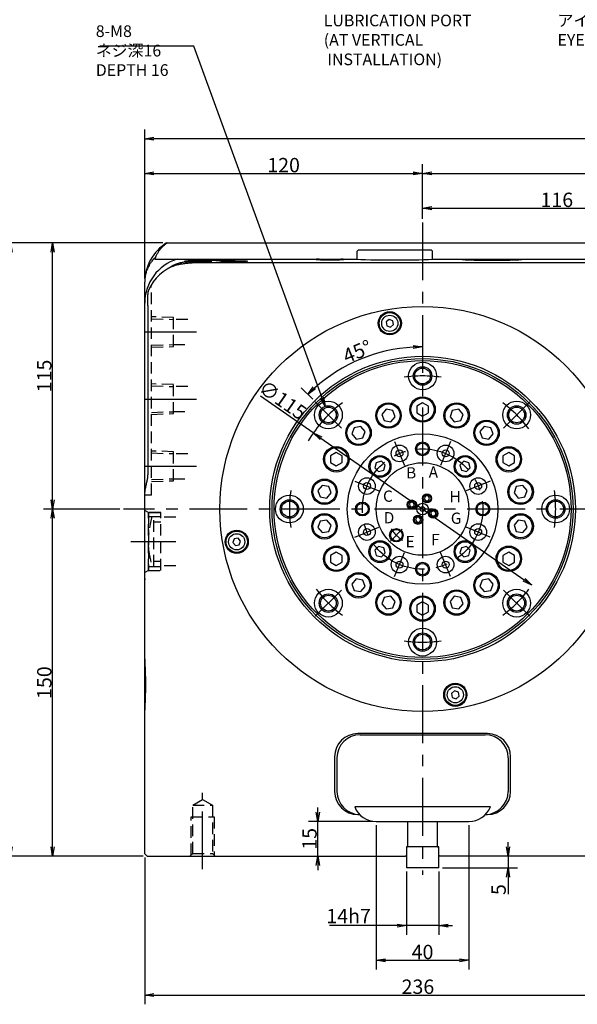
# Model space of a CAD drawing. Extents: x 7 to 1625, y -1 to 1260.
# Drawn here: x 399 to 640, y 372 to 798 of the extents above; entities that cross this region are included whole.
import ezdxf

# ---------------------------------------------------------------- set-up
doc = ezdxf.new("R2010")
doc.units = 0
doc.header["$LTSCALE"] = 20
doc.linetypes.add('CENTER', pattern=[2, 1.25, -0.25, 0.25, -0.25])
doc.linetypes.add('HIDDEN', pattern=[0.375, 0.25, -0.125])
doc.layers.get('0').update_dxf_attribs({"linetype": 'CONTINUOUS'})
doc.layers.add('MAIN0', color=7, linetype='CONTINUOUS')
doc.layers.add('MAIN1', color=7, linetype='CONTINUOUS')
doc.styles.add('KNJYOKO', font='TXT', dxfattribs={"bigfont": 'BIGFONT'})
doc.dimstyles.new('MAIN001', dxfattribs={"dimtxt": 6.2, "dimasz": 4, "dimexe": 4, "dimexo": 1.6, "dimgap": 0.09, "dimtad": 1, "dimdec": 3, "dimtxsty": 'STANDARD', "dimcen": 0.09, "dimaunit": 1, "dimazin": 3, "dimtfac": 0.903226, "dimtdec": 4, "dimtmove": 0, "dimatfit": 3, "dimtvp": 0.580645, "dimtolj": 1, "dimtzin": 0})

# ---------------------------------------------------------------- blocks, each defined once
blk = doc.blocks.new('_OPEN')
at = {"color": 0, "linetype": 'BYBLOCK'}
for p, q in [((-1, 0.166667), (0, 0)), ((0, 0), (-1, -0.166667)), ((0, 0), (-1, 0))]:
    blk.add_line(p, q, dxfattribs=at)
blk = doc.blocks.new('*D23')
at = {"layer": 'MAIN0', "color": 0, "linetype": 'BYBLOCK'}
for p, q in [((461.04, 701.37), (391.27, 701.37)), ((395.27, 440.37), (395.27, 697.37)), ((452.57, 436.37), (391.27, 436.37))]:
    blk.add_line(p, q, dxfattribs=at)
at = {"layer": 'MAIN0', "color": 0, "linetype": 'BYBLOCK', "xscale": 4, "yscale": 4, "zscale": 4}
for p, rotation in [((395.27, 701.37), 90), ((395.27, 436.37), 270)]:
    blk.add_blockref('_OPEN', p, dxfattribs=dict(at, rotation=rotation))
at = {"layer": 'MAIN0', "color": 0, "linetype": 'BYBLOCK', "insert": (391.67, 568.87), "char_height": 6.2, "attachment_point": 5, "rotation": 90}
blk.add_mtext('\\A1;265', dxfattribs=at)
blk = doc.blocks.new('*D24')
at = {"layer": 'MAIN0', "color": 0, "linetype": 'BYBLOCK'}
for p, q in [((442.41, 586.37), (409.41, 586.37)), ((413.41, 440.37), (413.41, 582.37)), ((452.57, 436.37), (409.41, 436.37))]:
    blk.add_line(p, q, dxfattribs=at)
at = {"layer": 'MAIN0', "color": 0, "linetype": 'BYBLOCK', "xscale": 4, "yscale": 4, "zscale": 4}
for p, rotation in [((413.41, 586.37), 90), ((413.41, 436.37), 270)]:
    blk.add_blockref('_OPEN', p, dxfattribs=dict(at, rotation=rotation))
at = {"layer": 'MAIN0', "color": 0, "linetype": 'BYBLOCK', "insert": (409.81, 511.37), "char_height": 6.2, "attachment_point": 5, "rotation": 90}
blk.add_mtext('\\A1;150', dxfattribs=at)
blk = doc.blocks.new('*D25')
at = {"layer": 'MAIN0', "color": 0, "linetype": 'BYBLOCK'}
for p, q in [((461.04, 701.37), (409.41, 701.37)), ((413.41, 590.37), (413.41, 697.37)), ((442.41, 586.37), (409.41, 586.37))]:
    blk.add_line(p, q, dxfattribs=at)
at = {"layer": 'MAIN0', "color": 0, "linetype": 'BYBLOCK', "xscale": 4, "yscale": 4, "zscale": 4}
for p, rotation in [((413.41, 701.37), 90), ((413.41, 586.37), 270)]:
    blk.add_blockref('_OPEN', p, dxfattribs=dict(at, rotation=rotation))
at = {"layer": 'MAIN0', "color": 0, "linetype": 'BYBLOCK', "insert": (409.81, 643.87), "char_height": 6.2, "attachment_point": 5, "rotation": 90}
blk.add_mtext('\\A1;115', dxfattribs=at)
blk = doc.blocks.new('*D40')
at = {"layer": 'MAIN0', "color": 0, "linetype": 'BYBLOCK'}
for p, q in [((453.17, 685.97), (453.17, 750.37)), ((886.57, 602.47), (886.57, 750.37)), ((882.57, 746.37), (457.17, 746.37))]:
    blk.add_line(p, q, dxfattribs=at)
at = {"layer": 'MAIN0', "color": 0, "linetype": 'BYBLOCK', "xscale": 4, "yscale": 4, "zscale": 4}
for p, rotation in [((453.17, 746.37), 179.9999999999596), ((886.57, 746.37), 359.9999999999595)]:
    blk.add_blockref('_OPEN', p, dxfattribs=dict(at, rotation=rotation))
at = {"layer": 'MAIN0', "color": 0, "linetype": 'BYBLOCK', "insert": (669.87, 749.97), "char_height": 6.2, "attachment_point": 5}
blk.add_mtext('\\A1;433', dxfattribs=at)
blk = doc.blocks.new('*D41')
at = {"layer": 'MAIN0', "color": 0, "linetype": 'BYBLOCK'}
for p, q in [((453.17, 685.97), (453.17, 735.37)), ((573.17, 711.81), (573.17, 735.37)), ((457.17, 731.37), (569.17, 731.37))]:
    blk.add_line(p, q, dxfattribs=at)
at = {"layer": 'MAIN0', "color": 0, "linetype": 'BYBLOCK', "xscale": 4, "yscale": 4, "zscale": 4}
for p, rotation in [((453.17, 731.37), 179.9999999999595), ((573.17, 731.37), 359.9999999999595)]:
    blk.add_blockref('_OPEN', p, dxfattribs=dict(at, rotation=rotation))
at = {"layer": 'MAIN0', "color": 0, "linetype": 'BYBLOCK', "insert": (513.17, 734.97), "char_height": 6.2, "attachment_point": 5}
blk.add_mtext('\\A1;120', dxfattribs=at)
blk = doc.blocks.new('*D42')
at = {"layer": 'MAIN0', "color": 0, "linetype": 'BYBLOCK'}
for p, q in [((573.17, 711.81), (573.17, 735.37)), ((886.57, 602.47), (886.57, 735.37)), ((577.17, 731.37), (882.57, 731.37))]:
    blk.add_line(p, q, dxfattribs=at)
at = {"layer": 'MAIN0', "color": 0, "linetype": 'BYBLOCK', "xscale": 4, "yscale": 4, "zscale": 4}
for p, rotation in [((573.17, 731.37), 179.9999999999595), ((886.57, 731.37), 359.9999999999595)]:
    blk.add_blockref('_OPEN', p, dxfattribs=dict(at, rotation=rotation))
at = {"layer": 'MAIN0', "color": 0, "linetype": 'BYBLOCK', "insert": (729.87, 734.97), "char_height": 6.2, "attachment_point": 5}
blk.add_mtext('\\A1;313', dxfattribs=at)
blk = doc.blocks.new('*D43')
at = {"layer": 'MAIN0', "color": 0, "linetype": 'BYBLOCK'}
for p, q in [((573.17, 711.81), (573.17, 720.37)), ((689.17, 701.97), (689.17, 720.37)), ((577.17, 716.37), (685.17, 716.37))]:
    blk.add_line(p, q, dxfattribs=at)
at = {"layer": 'MAIN0', "color": 0, "linetype": 'BYBLOCK', "xscale": 4, "yscale": 4, "zscale": 4}
for p, rotation in [((573.17, 716.37), 179.9999999999595), ((689.17, 716.37), 359.9999999999595)]:
    blk.add_blockref('_OPEN', p, dxfattribs=dict(at, rotation=rotation))
at = {"layer": 'MAIN0', "color": 0, "linetype": 'BYBLOCK', "insert": (631.17, 719.97), "char_height": 6.2, "attachment_point": 5}
blk.add_mtext('\\A1;116', dxfattribs=at)
blk = doc.blocks.new('*D57')
at = {"layer": 'MAIN0', "color": 0, "linetype": 'BYBLOCK'}
for p, q in [((527.95, 455.37), (527.95, 457.37)), ((551.57, 451.37), (523.95, 451.37)), ((527.95, 436.37), (527.95, 451.37)), ((527.95, 432.37), (527.95, 430.37))]:
    blk.add_line(p, q, dxfattribs=at)
at = {"layer": 'MAIN0', "color": 0, "linetype": 'BYBLOCK', "xscale": 4, "yscale": 4, "zscale": 4}
for p, rotation in [((527.95, 451.37), 270), ((527.95, 436.37), 90)]:
    blk.add_blockref('_OPEN', p, dxfattribs=dict(at, rotation=rotation))
at = {"layer": 'MAIN0', "color": 0, "linetype": 'BYBLOCK', "insert": (524.35, 443.87), "char_height": 6.2, "attachment_point": 5, "rotation": 90}
blk.add_mtext('\\A1;15', dxfattribs=at)
blk = doc.blocks.new('*D58')
at = {"layer": 'MAIN0', "color": 0, "linetype": 'BYBLOCK'}
for p, q in [((566.17, 429.77), (566.17, 402.37)), ((580.17, 429.77), (580.17, 402.37)), ((562.17, 406.37), (532.93, 406.37)), ((580.17, 406.37), (566.17, 406.37)), ((584.17, 406.37), (586.17, 406.37))]:
    blk.add_line(p, q, dxfattribs=at)
at = {"layer": 'MAIN0', "color": 0, "linetype": 'BYBLOCK', "xscale": 4, "yscale": 4, "zscale": 4}
for p, rotation in [((566.17, 406.37), 360), ((580.17, 406.37), 180)]:
    blk.add_blockref('_OPEN', p, dxfattribs=dict(at, rotation=rotation))
at = {"layer": 'MAIN0', "color": 0, "linetype": 'BYBLOCK', "insert": (541.23, 410.47), "char_height": 6.2, "attachment_point": 5}
blk.add_mtext('\\A1;14h7', dxfattribs=at)
blk = doc.blocks.new('*D59')
at = {"layer": 'MAIN0', "color": 0, "linetype": 'BYBLOCK'}
for p, q in [((553.17, 449.77), (553.17, 387.37)), ((593.17, 449.77), (593.17, 387.37)), ((557.17, 391.37), (589.17, 391.37))]:
    blk.add_line(p, q, dxfattribs=at)
at = {"layer": 'MAIN0', "color": 0, "linetype": 'BYBLOCK', "xscale": 4, "yscale": 4, "zscale": 4, "rotation": 180}
blk.add_blockref('_OPEN', (553.17, 391.37), dxfattribs=at)
at = {"layer": 'MAIN0', "color": 0, "linetype": 'BYBLOCK', "xscale": 4, "yscale": 4, "zscale": 4}
blk.add_blockref('_OPEN', (593.17, 391.37), dxfattribs=at)
at = {"layer": 'MAIN0', "color": 0, "linetype": 'BYBLOCK', "insert": (573.17, 394.97), "char_height": 6.2, "attachment_point": 5}
blk.add_mtext('\\A1;40', dxfattribs=at)
blk = doc.blocks.new('*D60')
at = {"layer": 'MAIN0', "color": 0, "linetype": 'BYBLOCK'}
for p, q in [((453.17, 435.77), (453.17, 372.37)), ((689.17, 435.77), (689.17, 372.37)), ((457.17, 376.37), (685.17, 376.37))]:
    blk.add_line(p, q, dxfattribs=at)
at = {"layer": 'MAIN0', "color": 0, "linetype": 'BYBLOCK', "xscale": 4, "yscale": 4, "zscale": 4, "rotation": 180}
blk.add_blockref('_OPEN', (453.17, 376.37), dxfattribs=at)
at = {"layer": 'MAIN0', "color": 0, "linetype": 'BYBLOCK', "xscale": 4, "yscale": 4, "zscale": 4}
blk.add_blockref('_OPEN', (689.17, 376.37), dxfattribs=at)
at = {"layer": 'MAIN0', "color": 0, "linetype": 'BYBLOCK', "insert": (571.17, 379.97), "char_height": 6.2, "attachment_point": 5}
blk.add_mtext('\\A1;236', dxfattribs=at)
blk = doc.blocks.new('*D73')
at = {"layer": 'MAIN0', "color": 0, "linetype": 'BYBLOCK'}
blk.add_line((525.73, 633.81), (520.81, 638.73), dxfattribs=at)
blk.add_arc((573.17, 586.37), 70.06, 93.2713, 131.7287, dxfattribs=at)
at = {"layer": 'MAIN0', "color": 0, "linetype": 'BYBLOCK', "xscale": 4, "yscale": 4, "zscale": 4}
for p, rotation in [((573.17, 656.43), 360), ((523.64, 635.91), 224.9999999998329)]:
    blk.add_blockref('_OPEN', p, dxfattribs=dict(at, rotation=rotation))
at = {"layer": 'MAIN0', "color": 0, "linetype": 'BYBLOCK', "insert": (544.99, 654.42), "char_height": 6.2, "attachment_point": 5, "rotation": 22.5}
blk.add_mtext('\\A1;45°', dxfattribs=at)
blk = doc.blocks.new('*D74')
at = {"layer": 'MAIN0', "color": 0, "linetype": 'BYBLOCK'}
for p, q in [((525.99, 619.24), (503.2, 635.11)), ((529.28, 616.95), (617.07, 555.78))]:
    blk.add_line(p, q, dxfattribs=at)
at = {"layer": 'MAIN0', "color": 0, "linetype": 'BYBLOCK', "xscale": 4, "yscale": 4, "zscale": 4}
for p, rotation in [((525.99, 619.24), 145.1358529980027), ((620.35, 553.5), 325.1358529980026)]:
    blk.add_blockref('_OPEN', p, dxfattribs=dict(at, rotation=rotation))
at = {"layer": 'MAIN0', "color": 0, "linetype": 'BYBLOCK', "insert": (512.77, 633.45), "char_height": 6.2, "attachment_point": 5, "rotation": 325.1359}
blk.add_mtext('\\A1;∅115', dxfattribs=at)
blk = doc.blocks.new('*D96')
at = {"layer": 'MAIN0', "color": 0, "linetype": 'BYBLOCK'}
for p, q in [((610.12, 440.37), (610.12, 442.37)), ((610.12, 436.37), (610.12, 431.37)), ((581.77, 431.37), (614.12, 431.37)), ((610.12, 427.37), (610.12, 419.93))]:
    blk.add_line(p, q, dxfattribs=at)
at = {"layer": 'MAIN0', "color": 0, "linetype": 'BYBLOCK', "xscale": 4, "yscale": 4, "zscale": 4}
for p, rotation in [((610.12, 436.37), 270), ((610.12, 431.37), 90)]:
    blk.add_blockref('_OPEN', p, dxfattribs=dict(at, rotation=rotation))
at = {"layer": 'MAIN0', "color": 0, "linetype": 'BYBLOCK', "insert": (606.02, 421.93), "char_height": 6.2, "attachment_point": 5, "rotation": 90}
blk.add_mtext('\\A1;5', dxfattribs=at)

msp = doc.modelspace()

# ---------------------------------------------------------------- linework, layer by layer
at = {"layer": 'MAIN0', "color": 3, "linetype": 'CONTINUOUS'}
for p, q in [((545.5236, 698.367), (544.9236, 697.767)), ((544.9236, 694.2805), (544.9236, 697.767)), ((545.5236, 698.367), (576.8236, 698.367)), ((576.8236, 698.367), (577.4236, 697.767)), ((577.4236, 694.2805), (577.4236, 697.767)), ((558.7205, 668.3346), (557.3937, 667.2213)), ((560.3481, 667.7422), (558.7205, 668.3346)), ((557.3937, 667.2213), (557.6945, 665.5155)), ((557.6945, 665.5155), (559.3221, 664.9231)), ((559.3221, 664.9231), (560.6489, 666.0365)), ((560.6489, 666.0365), (560.3481, 667.7422)), ((573.1736, 632.2538), (570.6736, 630.8104)), ((570.6736, 630.8104), (570.6736, 627.9237)), ((575.6736, 630.8104), (573.1736, 632.2538)), ((575.6736, 627.9237), (575.6736, 630.8104)), ((557.4794, 629.4865), (555.6239, 627.2751)), ((555.6239, 627.2751), (556.6112, 624.5624)), ((560.3223, 628.9852), (557.4794, 629.4865)), ((559.4541, 624.0612), (561.3097, 626.2725)), ((561.3097, 626.2725), (560.3223, 628.9852)), ((570.6736, 627.9237), (573.1736, 626.4803)), ((573.1736, 626.4803), (575.6736, 627.9237)), ((586.0249, 628.9852), (585.0376, 626.2725)), ((585.0376, 626.2725), (586.8932, 624.0612)), ((588.8678, 629.4865), (586.0249, 628.9852)), ((590.7234, 627.2751), (588.8678, 629.4865)), ((589.7361, 624.5624), (590.7234, 627.2751)), ((543.6782, 621.5183), (542.6909, 618.8057)), ((546.5211, 622.0196), (543.6782, 621.5183)), ((548.3767, 619.8082), (546.5211, 622.0196)), ((556.6112, 624.5624), (559.4541, 624.0612)), ((586.8932, 624.0612), (589.7361, 624.5624)), ((599.8262, 622.0196), (597.9706, 619.8082)), ((602.6691, 621.5183), (599.8262, 622.0196)), ((603.6564, 618.8057), (602.6691, 621.5183)), ((542.6909, 618.8057), (544.5464, 616.5943)), ((544.5464, 616.5943), (547.3893, 617.0956)), ((547.3893, 617.0956), (548.3767, 619.8082)), ((597.9706, 619.8082), (598.9579, 617.0956)), ((598.9579, 617.0956), (601.8008, 616.5943)), ((601.8008, 616.5943), (603.6564, 618.8057)), ((535.9345, 610.7538), (533.4345, 609.3104)), ((533.4345, 609.3104), (533.4345, 606.4237)), ((538.4345, 609.3104), (535.9345, 610.7538)), ((538.4345, 606.4237), (538.4345, 609.3104)), ((610.4127, 610.7538), (607.9127, 609.3104)), ((607.9127, 609.3104), (607.9127, 606.4237)), ((612.9127, 609.3104), (610.4127, 610.7538)), ((612.9127, 606.4237), (612.9127, 609.3104)), ((533.4345, 606.4237), (535.9345, 604.9803)), ((535.9345, 604.9803), (538.4345, 606.4237)), ((553.1559, 606.3848), (552.5581, 604.1541)), ((552.5581, 604.1541), (554.1911, 602.5211)), ((555.3866, 606.9825), (553.1559, 606.3848)), ((557.0196, 605.3495), (555.3866, 606.9825)), ((556.4218, 603.1188), (557.0196, 605.3495)), ((590.9607, 606.9825), (589.3277, 605.3495)), ((589.3277, 605.3495), (589.9254, 603.1188)), ((593.1914, 606.3848), (590.9607, 606.9825)), ((592.1561, 602.5211), (593.7891, 604.1541)), ((593.7891, 604.1541), (593.1914, 606.3848)), ((607.9127, 606.4237), (610.4127, 604.9803)), ((610.4127, 604.9803), (612.9127, 606.4237)), ((554.1911, 602.5211), (556.4218, 603.1188)), ((589.9254, 603.1188), (592.1561, 602.5211)), ((529.8396, 596.5466), (527.984, 594.3352)), ((532.6825, 596.0453), (529.8396, 596.5466)), ((533.6698, 593.3326), (532.6825, 596.0453)), ((613.6648, 596.0453), (612.6775, 593.3326)), ((616.5077, 596.5466), (613.6648, 596.0453)), ((618.3633, 594.3352), (616.5077, 596.5466)), ((527.984, 594.3352), (528.9713, 591.6225)), ((528.9713, 591.6225), (531.8142, 591.1212)), ((531.8142, 591.1212), (533.6698, 593.3326)), ((574.3841, 591.9025), (573.9422, 590.8357)), ((575.5289, 592.0532), (574.3841, 591.9025)), ((576.2319, 591.1371), (575.5289, 592.0532)), ((612.6775, 593.3326), (614.533, 591.1212)), ((614.533, 591.1212), (617.3759, 591.6225)), ((617.3759, 591.6225), (618.3633, 594.3352)), ((568.4035, 589.4253), (567.4874, 588.7223)), ((567.4874, 588.7223), (567.6381, 587.5775)), ((567.6381, 587.5775), (568.7049, 587.1356)), ((569.4703, 588.9834), (568.4035, 589.4253)), ((568.7049, 587.1356), (569.621, 587.8386)), ((569.621, 587.8386), (569.4703, 588.9834)), ((573.9422, 590.8357), (574.6452, 589.9196)), ((574.6452, 589.9196), (575.79, 590.0703)), ((575.79, 590.0703), (576.2319, 591.1371)), ((577.6423, 585.5984), (576.7262, 584.8955)), ((576.7262, 584.8955), (576.8769, 583.7507)), ((576.8769, 583.7507), (577.9437, 583.3088)), ((578.7091, 585.1566), (577.6423, 585.5984)), ((577.9437, 583.3088), (578.8598, 584.0117)), ((578.8598, 584.0117), (578.7091, 585.1566)), ((528.9713, 581.1115), (527.984, 578.3989)), ((531.8142, 581.6128), (528.9713, 581.1115)), ((533.6698, 579.4014), (531.8142, 581.6128)), ((532.6825, 576.6888), (533.6698, 579.4014)), ((570.5573, 582.6637), (570.1154, 581.5969)), ((570.1154, 581.5969), (570.8183, 580.6808)), ((571.7021, 582.8144), (570.5573, 582.6637)), ((570.8183, 580.6808), (571.9631, 580.8315)), ((572.405, 581.8984), (571.7021, 582.8144)), ((571.9631, 580.8315), (572.405, 581.8984)), ((614.533, 581.6128), (612.6775, 579.4014)), ((612.6775, 579.4014), (613.6648, 576.6888)), ((617.3759, 581.1115), (614.533, 581.6128)), ((618.3633, 578.3989), (617.3759, 581.1115)), ((527.984, 578.3989), (529.8396, 576.1875)), ((529.8396, 576.1875), (532.6825, 576.6888)), ((613.6648, 576.6888), (616.5077, 576.1875)), ((616.5077, 576.1875), (618.3633, 578.3989)), ((491.7985, 573.5415), (491.2061, 571.9139)), ((491.2061, 571.9139), (492.3194, 570.5871)), ((493.5042, 573.8423), (491.7985, 573.5415)), ((492.3194, 570.5871), (494.0251, 570.8879)), ((494.6175, 572.5155), (493.5042, 573.8423)), ((494.0251, 570.8879), (494.6175, 572.5155)), ((554.1911, 570.213), (552.5581, 568.58)), ((556.4218, 569.6152), (554.1911, 570.213)), ((592.1561, 570.213), (589.9254, 569.6152)), ((593.7891, 568.58), (592.1561, 570.213)), ((535.9345, 567.7538), (533.4345, 566.3104)), ((533.4345, 566.3104), (533.4345, 563.4237)), ((538.4345, 566.3104), (535.9345, 567.7538)), ((538.4345, 563.4237), (538.4345, 566.3104)), ((552.5581, 568.58), (553.1559, 566.3493)), ((553.1559, 566.3493), (555.3866, 565.7515)), ((555.3866, 565.7515), (557.0196, 567.3845)), ((557.0196, 567.3845), (556.4218, 569.6152)), ((589.9254, 569.6152), (589.3277, 567.3845)), ((589.3277, 567.3845), (590.9607, 565.7515)), ((590.9607, 565.7515), (593.1914, 566.3493)), ((593.1914, 566.3493), (593.7891, 568.58)), ((610.4127, 567.7538), (607.9127, 566.3104)), ((607.9127, 566.3104), (607.9127, 563.4237)), ((612.9127, 566.3104), (610.4127, 567.7538)), ((612.9127, 563.4237), (612.9127, 566.3104)), ((533.4345, 563.4237), (535.9345, 561.9803)), ((535.9345, 561.9803), (538.4345, 563.4237)), ((607.9127, 563.4237), (610.4127, 561.9803)), ((610.4127, 561.9803), (612.9127, 563.4237)), ((544.5464, 556.1398), (542.6909, 553.9284)), ((542.6909, 553.9284), (543.6782, 551.2157)), ((547.3893, 555.6385), (544.5464, 556.1398)), ((548.3767, 552.9258), (547.3893, 555.6385)), ((598.9579, 555.6385), (597.9706, 552.9258)), ((601.8008, 556.1398), (598.9579, 555.6385)), ((603.6564, 553.9284), (601.8008, 556.1398)), ((602.6691, 551.2157), (603.6564, 553.9284)), ((543.6782, 551.2157), (546.5211, 550.7145)), ((546.5211, 550.7145), (548.3767, 552.9258)), ((597.9706, 552.9258), (599.8262, 550.7145)), ((599.8262, 550.7145), (602.6691, 551.2157)), ((556.6112, 548.1716), (555.6239, 545.459)), ((555.6239, 545.459), (557.4794, 543.2476)), ((559.4541, 548.6729), (556.6112, 548.1716)), ((561.3097, 546.4615), (559.4541, 548.6729)), ((560.3223, 543.7489), (561.3097, 546.4615)), ((573.1736, 546.2538), (570.6736, 544.8104)), ((570.6736, 544.8104), (570.6736, 541.9237)), ((575.6736, 544.8104), (573.1736, 546.2538)), ((575.6736, 541.9237), (575.6736, 544.8104)), ((586.8932, 548.6729), (585.0376, 546.4615)), ((585.0376, 546.4615), (586.0249, 543.7489)), ((589.7361, 548.1716), (586.8932, 548.6729)), ((588.8678, 543.2476), (590.7234, 545.459)), ((590.7234, 545.459), (589.7361, 548.1716)), ((557.4794, 543.2476), (560.3223, 543.7489)), ((570.6736, 541.9237), (573.1736, 540.4803)), ((573.1736, 540.4803), (575.6736, 541.9237)), ((586.0249, 543.7489), (588.8678, 543.2476)), ((587.0252, 507.8109), (585.6984, 506.6976)), ((585.6984, 506.6976), (585.9991, 504.9919)), ((588.6528, 507.2185), (587.0252, 507.8109)), ((588.9535, 505.5128), (588.6528, 507.2185)), ((585.9991, 504.9919), (587.6267, 504.3995)), ((587.6267, 504.3995), (588.9535, 505.5128)), ((536.1762, 478.8517), (536.1762, 464.367)), ((610.1711, 478.8517), (610.1711, 464.367)), ((580.1736, 431.367), (566.1736, 431.367))]:
    msp.add_line(p, q, dxfattribs=at)
at = {"layer": 'MAIN0', "color": 3, "linetype": 'HIDDEN'}
for p, q in [((455.5676, 682.367), (456.1736, 682.367)), ((465.5736, 669.1518), (456.1736, 669.4455)), ((456.1736, 668.5895), (465.5736, 668.2958)), ((465.5736, 656.5823), (465.5736, 669.1518)), ((471.7303, 668.267), (465.5736, 668.267)), ((456.1736, 657.1445), (465.5736, 657.4383)), ((456.1736, 656.2885), (465.5736, 656.5823)), ((465.5736, 657.467), (471.7303, 657.467)), ((465.5736, 640.1518), (456.1736, 640.4455)), ((456.1736, 639.5895), (465.5736, 639.2958)), ((465.5736, 627.5823), (465.5736, 640.1518)), ((471.7303, 639.267), (465.5736, 639.267)), ((456.1736, 628.1445), (465.5736, 628.4383)), ((456.1736, 627.2885), (465.5736, 627.5823)), ((465.5736, 628.467), (471.7303, 628.467)), ((465.5736, 611.1518), (456.1736, 611.4455)), ((456.1736, 610.5895), (465.5736, 610.2958)), ((465.5736, 598.5823), (465.5736, 611.1518)), ((471.7303, 610.267), (465.5736, 610.267)), ((456.1736, 599.1445), (465.5736, 599.4383)), ((456.1736, 598.2885), (465.5736, 598.5823)), ((465.5736, 599.467), (471.7303, 599.467)), ((454.7736, 584.867), (453.1736, 585.7908)), ((454.7736, 584.867), (454.7736, 559.867)), ((454.7736, 559.867), (454.7736, 584.867)), ((454.7736, 583.167), (460.1736, 583.167)), ((457.1736, 561.567), (457.1736, 583.167)), ((466.5628, 582.867), (460.1736, 582.867)), ((457.1736, 580.867), (460.1736, 580.867)), ((457.1736, 563.867), (460.1736, 563.867)), ((466.5628, 561.867), (460.1736, 561.867)), ((454.7736, 559.867), (453.1736, 558.9433)), ((454.7736, 561.567), (460.1736, 561.567)), ((473.9236, 458.367), (478.1736, 460.8208)), ((478.1736, 460.8208), (482.4236, 458.367)), ((473.9236, 437.567), (473.9236, 458.367)), ((473.9236, 458.367), (482.4236, 458.367)), ((482.4236, 458.367), (482.4236, 437.567)), ((473.1736, 436.817), (473.1736, 453.367)), ((473.1736, 453.367), (483.1736, 453.367)), ((483.1736, 453.367), (483.1736, 436.817)), ((472.7236, 436.367), (473.9236, 437.567)), ((473.9236, 437.567), (482.4236, 437.567)), ((482.4236, 437.567), (483.6236, 436.367))]:
    msp.add_line(p, q, dxfattribs=at)
at = {"layer": 'MAIN0', "color": 3, "linetype": 'CENTER'}
for p, q in [((453.0867, 662.867), (475.4928, 662.867)), ((453.0867, 633.867), (475.4928, 633.867)), ((526.8581, 632.6825), (538.1718, 621.3688)), ((619.4891, 632.6825), (608.1754, 621.3688)), ((453.0867, 604.867), (475.4928, 604.867)), ((559.3171, 572.5105), (564.4101, 577.6035)), ((526.8581, 540.0515), (538.1718, 551.3652)), ((619.4891, 540.0515), (608.1754, 551.3652)), ((478.1736, 430.7408), (478.1736, 463.7566))]:
    msp.add_line(p, q, dxfattribs=at)
at = {"layer": 'MAIN0', "color": 7, "linetype": 'HIDDEN'}
for p, q in [((460.1736, 584.867), (454.7736, 584.867)), ((460.1736, 559.867), (460.1736, 584.867)), ((454.7736, 559.867), (460.1736, 559.867))]:
    msp.add_line(p, q, dxfattribs=at)
at = {"layer": 'MAIN0', "color": 1, "linetype": 'HIDDEN'}
for p, q in [((454.7736, 584.867), (460.1736, 584.867)), ((460.1736, 559.867), (460.1736, 584.867)), ((454.7736, 559.867), (460.1736, 559.867))]:
    msp.add_line(p, q, dxfattribs=at)
at = {"layer": 'MAIN0', "color": 7, "linetype": 'CONTINUOUS'}
for p, q in [((566.1736, 440.367), (566.1736, 431.367)), ((580.1736, 440.367), (566.1736, 440.367)), ((580.1736, 431.367), (580.1736, 440.367))]:
    msp.add_line(p, q, dxfattribs=at)
at = {"layer": 'MAIN0', "color": 3, "linetype": 'CONTINUOUS'}
for centre, radius in [((573.1736, 586.367), 87.5), ((559.0213, 666.6289), 5), ((559.0213, 666.6289), 4.6), ((559.0213, 666.6289), 3.5), ((573.1736, 586.367), 66), ((573.1736, 586.367), 65), ((573.1736, 586.367), 64.134), ((573.1736, 643.867), 6), ((573.1736, 643.867), 4), ((573.1736, 643.867), 3.4), ((573.1736, 629.367), 5.5), ((573.1736, 629.367), 5), ((532.515, 627.0257), 6), ((532.515, 627.0257), 4), ((532.515, 627.0257), 3.4), ((558.4668, 626.7738), 5.5), ((558.4668, 626.7738), 5), ((587.8805, 626.7738), 5.5), ((587.8805, 626.7738), 5), ((613.8323, 627.0257), 6), ((613.8323, 627.0257), 4), ((613.8323, 627.0257), 3.4), ((545.5338, 619.3069), 5.5), ((545.5338, 619.3069), 5), ((600.8135, 619.3069), 5.5), ((600.8135, 619.3069), 5), ((573.1736, 586.367), 32.5), ((535.9345, 607.867), 5.5), ((535.9345, 607.867), 5), ((573.1736, 612.367), 3), ((573.1736, 612.367), 2.5), ((610.4127, 607.867), 5.5), ((610.4127, 607.867), 5), ((554.7888, 604.7518), 4.75), ((554.7888, 604.7518), 4.25), ((591.5584, 604.7518), 4.75), ((591.5584, 604.7518), 4.25), ((530.8269, 593.8339), 5.5), ((530.8269, 593.8339), 5), ((615.5204, 593.8339), 5.5), ((615.5204, 593.8339), 5), ((515.6736, 586.367), 6), ((575.087, 590.9864), 2), ((575.087, 590.9864), 1.6211), ((630.6736, 586.367), 6), ((515.6736, 586.367), 4), ((515.6736, 586.367), 3.4), ((547.1736, 586.367), 3), ((547.1736, 586.367), 2.5), ((568.5542, 588.2804), 2), ((568.5542, 588.2804), 1.6211), ((573.1736, 586.367), 2.5), ((573.1736, 586.367), 1), ((599.1736, 586.367), 3), ((599.1736, 586.367), 2.5), ((630.6736, 586.367), 4), ((630.6736, 586.367), 3.4), ((530.8269, 578.9002), 5.5), ((530.8269, 578.9002), 5), ((571.2602, 581.7476), 2), ((571.2602, 581.7476), 1.6211), ((577.793, 584.4536), 2), ((577.793, 584.4536), 1.6211), ((615.5204, 578.9002), 5.5), ((615.5204, 578.9002), 5), ((492.9118, 572.2147), 5), ((492.9118, 572.2147), 4.6), ((492.9118, 572.2147), 3.5), ((561.8599, 575.0533), 2.9), ((561.8599, 575.0533), 2.5), ((535.9345, 564.867), 5.5), ((554.7888, 567.9823), 4.75), ((554.7888, 567.9823), 4.25), ((591.5584, 567.9823), 4.75), ((591.5584, 567.9823), 4.25), ((610.4127, 564.867), 5.5), ((535.9345, 564.867), 5), ((610.4127, 564.867), 5), ((573.1736, 560.367), 3), ((573.1736, 560.367), 2.5), ((545.5338, 553.4271), 5.5), ((545.5338, 553.4271), 5), ((600.8135, 553.4271), 5.5), ((600.8135, 553.4271), 5), ((532.515, 545.7084), 6), ((532.515, 545.7084), 4), ((532.515, 545.7084), 3.4), ((558.4668, 545.9602), 5.5), ((558.4668, 545.9602), 5), ((573.1736, 543.367), 5.5), ((587.8805, 545.9602), 5.5), ((587.8805, 545.9602), 5), ((613.8323, 545.7084), 6), ((613.8323, 545.7084), 4), ((613.8323, 545.7084), 3.4), ((573.1736, 543.367), 5), ((573.1736, 528.867), 6), ((573.1736, 528.867), 4), ((573.1736, 528.867), 3.4), ((587.326, 506.1052), 5), ((587.326, 506.1052), 4.6), ((587.326, 506.1052), 3.5)]:
    msp.add_circle(centre, radius, dxfattribs=at)
for centre, radius, start, end in [((473.1736, 684.367), 20, 121.788331, 180), ((546.1762, 478.8517), 10, 90, 180), ((600.1711, 478.8517), 10, 0, 90), ((546.1762, 464.367), 10, 180, 269.169107), ((600.1711, 464.367), 10, 270.830893, 360), ((553.1736, 461.367), 10, 201.723764, 270), ((593.1736, 461.367), 10, 270, 338.276236)]:
    msp.add_arc(centre, radius, start, end, dxfattribs=at)
at = {"layer": 'MAIN0', "color": 3, "linetype": 'CENTER'}
for radius, start, end in [(57.5, 82.025698, 97.974302), (57.5, 127.025698, 149.170261), (57.5, 37.025698, 52.974302), (57.5, 172.025698, 187.974302), (57.5, 352.025698, 367.974302), (16, 212.408174, 237.43894), (57.5, 217.025698, 232.974302), (57.5, 307.025698, 322.974302), (57.5, 262.025698, 277.974302)]:
    msp.add_arc((573.1736, 586.367), radius, start, end, dxfattribs=at)
at = {"layer": 'MAIN0', "color": 3, "linetype": 'HIDDEN'}
msp.add_arc((494.7736, 572.367), 40, 164.335733, 195.664267, dxfattribs=at)
at = {"layer": 'MAIN1', "color": 3, "linetype": 'CENTER'}
for p, q in [((573.1736, 710.2084), (573.1736, 428.3099)), ((561.0808, 615.5616), (565.3669, 605.2142)), ((585.2664, 615.5616), (580.9804, 605.2142)), ((543.979, 598.4598), (554.3265, 594.1738)), ((602.3682, 598.4598), (592.0208, 594.1738)), ((697.4519, 586.367), (444.0099, 586.367)), ((543.979, 574.2742), (554.2722, 578.5378)), ((602.3682, 574.2742), (592.0208, 578.5603)), ((447.1195, 572.367), (466.5628, 572.367)), ((561.0808, 557.1724), (565.3669, 567.5199)), ((585.2664, 557.1724), (580.9804, 567.5199))]:
    msp.add_line(p, q, dxfattribs=at)
at = {"layer": 'MAIN1', "color": 7, "linetype": 'CONTINUOUS'}
for p, q in [((462.638, 701.367), (688.1736, 701.367)), ((457.5296, 694.367), (544.9236, 694.367)), ((577.4236, 694.367), (689.1736, 694.367)), ((473.1736, 693.2681), (473.1736, 693.221)), ((474.8072, 692.8787), (667.1736, 692.8787)), ((453.1736, 510.367), (453.1736, 684.367)), ((454.5134, 672.367), (454.5134, 602.367)), ((453.1736, 437.367), (453.1736, 510.367)), ((601.1736, 489.367), (545.1736, 489.367)), ((546.1762, 488.8517), (600.1711, 488.8517)), ((535.1736, 479.367), (535.1736, 464.367)), ((611.1736, 464.367), (611.1736, 479.367)), ((602.4634, 457.6657), (543.8838, 457.6657)), ((545.1736, 454.367), (546.0322, 454.367)), ((553.1736, 451.367), (593.1736, 451.367)), ((566.6736, 451.367), (566.6736, 450.367)), ((579.6736, 450.367), (579.6736, 451.367)), ((600.3151, 454.367), (601.1736, 454.367)), ((566.6736, 450.367), (566.6736, 440.367)), ((579.6736, 440.367), (579.6736, 450.367)), ((566.1736, 440.367), (566.6736, 440.367)), ((566.1736, 440.367), (566.1736, 436.767)), ((579.6736, 440.367), (566.6736, 440.367)), ((579.6736, 440.367), (580.1736, 440.367)), ((580.1736, 436.767), (580.1736, 440.367)), ((454.1736, 436.367), (453.1736, 437.367)), ((454.1736, 436.367), (565.7736, 436.367)), ((566.1736, 436.767), (565.7736, 436.367)), ((580.5736, 436.367), (580.1736, 436.767)), ((688.1736, 436.367), (580.5736, 436.367))]:
    msp.add_line(p, q, dxfattribs=at)
at = {"layer": 'MAIN1', "color": 7, "linetype": 'HIDDEN'}
for p, q in [((456.1736, 592.367), (456.1736, 682.367)), ((456.1736, 592.367), (453.1736, 592.367)), ((453.1736, 556.267), (453.5736, 555.867))]:
    msp.add_line(p, q, dxfattribs=at)
at = {"layer": 'MAIN1', "color": 7, "linetype": 'CONTINUOUS'}
for centre, radius in [((573.1736, 586.367), 87.5), ((573.1736, 586.367), 32.5), ((563.2239, 610.3879), 3.6), ((583.1234, 610.3879), 3.6), ((563.2239, 610.3879), 1.5), ((583.1234, 610.3879), 1.5), ((573.1736, 586.367), 20), ((549.1528, 596.3168), 3.6), ((597.1945, 596.3168), 3.6), ((549.1528, 596.3168), 1.5), ((597.1945, 596.3168), 1.5), ((549.1528, 576.4173), 3.6), ((597.1945, 576.4173), 3.6), ((549.1528, 576.4173), 1.5), ((597.1945, 576.4173), 1.5), ((563.2239, 562.3462), 3.6), ((583.1234, 562.3462), 3.6), ((563.2239, 562.3462), 1.5), ((583.1234, 562.3462), 1.5)]:
    msp.add_circle(centre, radius, dxfattribs=at)
at = {"layer": 'MAIN1', "color": 7, "linetype": 'CENTER'}
msp.add_circle((573.1736, 586.367), 26, dxfattribs=at)
at = {"layer": 'MAIN1', "color": 7, "linetype": 'CONTINUOUS'}
for centre, radius, start, end in [((473.17, 675.2877), 19.9964, 107.419673, 179.772689), ((473.1736, 672.8787), 20, 109.433859, 156.307323), ((545.1736, 479.367), 10, 90, 180), ((601.1736, 479.367), 10, 0, 90), ((545.1736, 464.367), 10, 180, 270), ((601.1736, 464.367), 10, 270, 360)]:
    msp.add_arc(centre, radius, start, end, dxfattribs=at)
for centre, major_axis, ratio, start_param, end_param in [((476.1736, 693.4496), (6, 0), 0.03492077, 4.1887902, 8.37758041), ((533.1736, 694.2353), (6, 0), 0.03492077, 2.46164658, 6.96313138), ((561.1736, 694.7464), (21.0208, 0), 0.03494208, 3.6843338, 5.74044416), ((603.1736, 694.375), (14, 0), 0.03492077, 3.1578429, 6.26693506), ((470.6736, 693.0305), (6, 0), 0.03492077, 5.47239408, 7.4242062)]:
    msp.add_ellipse(centre, major_axis=major_axis, ratio=ratio, start_param=start_param, end_param=end_param, dxfattribs=at)
for centre in [(486.1736, 693.8686), (491.6736, 693.467)]:
    msp.add_ellipse(centre, major_axis=(6, 0), ratio=0.03492077, dxfattribs=at)
for points, knots in [([(462.9596, 701.367), (462.3969, 700.9841), (461.8624, 700.5672), (460.8527, 699.6618), (460.3758, 699.1715), (459.4953, 698.119), (459.0989, 697.566), (458.3983, 696.404), (458.094, 695.7951), (457.8435, 695.1535)], [0, 0, 0, 0, 1.35846145, 2.71464002, 3.39858454, 4.77089579, 5.45125314, 6.80807805, 8.17763942, 8.17763942, 8.17763942, 8.17763942]), ([(457.8435, 695.1535), (457.0929, 694.477), (456.4293, 693.7353), (455.5599, 692.5239), (455.2912, 692.1036), (454.7969, 691.2288), (454.5741, 690.7791), (453.9796, 689.4004), (453.6794, 688.4376), (453.2753, 686.438), (453.1736, 685.4086), (453.1736, 684.367)], [0, 0, 0, 0, 2.00564049, 3.49676388, 3.9956523, 5.00038869, 5.50232203, 7.00369841, 8.01221498, 10.0522386, 12.12823347, 12.12823347, 12.12823347, 12.12823347]), ([(457.8435, 695.1535), (457.7922, 695.022), (457.6885, 694.7596), (457.5828, 694.4978), (457.5296, 694.367)], [0, 0, 0, 0, 0.423315288, 0.846771563, 0.846771563, 0.846771563, 0.846771563]), ([(473.1736, 693.631), (472.9464, 693.6264), (472.7254, 693.6173), (472.3104, 693.5926), (472.1145, 693.5769), (471.7459, 693.5411), (471.5725, 693.5208), (471.2524, 693.4779), (471.1076, 693.4556), (470.8476, 693.4111), (470.7324, 693.389), (470.5318, 693.3464), (470.4465, 693.3259), (470.2433, 693.2708), (470.1742, 693.2419), (470.1731, 693.2048), (470.2414, 693.1975), (470.4438, 693.1996), (470.529, 693.2025), (470.7298, 693.2113), (470.8452, 693.2172), (471.1057, 693.2302), (471.2508, 693.2374), (471.5714, 693.2512), (471.7456, 693.2577), (472.1148, 693.2678), (472.3107, 693.2714), (472.7254, 693.2739), (472.9458, 693.2727), (473.1736, 693.2681)], [0, 0, 0, 0, 0.44843579, 0.86424469, 1.06069501, 1.43103155, 1.60560357, 1.9286194, 2.07508484, 2.33887308, 2.45623864, 2.66124365, 2.7490201, 2.95957419, 3.03446068, 3.07153746, 3.14023465, 3.34268444, 3.42793964, 3.6288722, 3.74447555, 4.00529734, 4.15051439, 4.47145928, 4.64571695, 5.01509606, 5.2110774, 5.62573214, 6.07402187, 6.07402187, 6.07402187, 6.07402187]), ([(473.1736, 693.221), (472.8463, 693.2262), (472.5107, 693.2223), (471.9953, 693.201), (471.8215, 693.1913), (471.4699, 693.1663), (471.2912, 693.151), (470.758, 693.0971), (470.4057, 693.0508), (469.7073, 692.938), (469.3579, 692.8707), (468.6869, 692.7215), (468.364, 692.6397), (467.7422, 692.4643), (467.4421, 692.3703), (466.8855, 692.1809), (466.6264, 692.0847), (466.1455, 691.8939), (465.9236, 691.7991), (465.5337, 691.6228), (465.3634, 691.5405), (465.0733, 691.3925), (464.9536, 691.3268), (464.7773, 691.2225), (464.719, 691.1831), (464.6641, 691.1326), (464.6685, 691.122), (464.7404, 691.131), (464.8074, 691.1501), (465.0042, 691.2155), (465.133, 691.2615), (465.4428, 691.3724), (465.6256, 691.4381), (466.041, 691.5823), (466.2699, 691.6595), (466.5193, 691.7392)], [0, 0, 0, 0, 0.66303223, 1.17883807, 1.35288993, 1.70536436, 1.88477408, 2.42065188, 2.77595446, 3.48344301, 3.83923167, 4.52669087, 4.8597867, 5.50576894, 5.82025097, 6.40821101, 6.68465706, 7.20197912, 7.44333716, 7.87116301, 8.06032046, 8.38595809, 8.52257467, 8.72735514, 8.79775331, 8.87235135, 8.88382224, 8.95635755, 9.02600015, 9.23333658, 9.37014681, 9.69915759, 9.89342843, 10.33317016, 10.83650923, 10.83650923, 10.83650923, 10.83650923]), ([(466.5193, 691.7392), (466.9476, 691.876), (467.4282, 691.9918), (468.2255, 692.1511), (468.5038, 692.2015), (469.0679, 692.2964), (469.3559, 692.3413), (469.9435, 692.4273), (470.2457, 692.4689), (470.8446, 692.5465), (471.1424, 692.5828), (471.7347, 692.6501), (472.0306, 692.6812), (472.6132, 692.7362), (472.8971, 692.7598), (473.1736, 692.7784)], [0, 0, 0, 0, 0.94399385, 1.75706603, 2.03991537, 2.61191806, 2.90335761, 3.49730957, 3.80233104, 4.40621126, 4.70620855, 5.30238763, 5.59987817, 6.18508807, 6.74709485, 6.74709485, 6.74709485, 6.74709485]), ([(454.8722, 680.9445), (454.7002, 680.5299), (454.5859, 680.0355), (454.4745, 679.1721), (454.4475, 678.8623), (454.4111, 678.2187), (454.4013, 677.883), (454.39, 676.835), (454.4068, 676.0731), (454.4413, 674.9032), (454.4543, 674.5069), (454.4805, 673.7017), (454.4937, 673.2911), (454.5058, 672.8787)], [0, 0, 0, 0, 0.95623202, 1.82680872, 2.13778131, 2.78244061, 3.11823751, 4.16633851, 4.92838186, 6.09885309, 6.49533256, 7.3010171, 8.1244134, 8.1244134, 8.1244134, 8.1244134]), ([(454.5134, 602.367), (454.5134, 601.4767), (454.4433, 600.6112), (454.2641, 599.3459), (454.1919, 598.9284), (454.0363, 598.1277), (453.9525, 597.7412), (453.7829, 596.994), (453.6965, 596.6314), (453.5337, 595.9404), (453.4581, 595.6148), (453.328, 595.0019), (453.2735, 594.7145), (453.1962, 594.1786), (453.1736, 593.9295), (453.1736, 593.7068)], [0, 0, 0, 0, 1.75870607, 3.03660955, 3.46024344, 4.27600713, 4.67146965, 5.43770673, 5.81045796, 6.52032225, 6.85454022, 7.48114424, 7.77367066, 8.31506346, 8.78795123, 8.78795123, 8.78795123, 8.78795123]), ([(453.1736, 494.119), (453.1736, 495.4247), (453.2102, 496.7423), (453.3087, 499.4018), (453.3707, 500.7437), (453.4859, 503.4525), (453.539, 504.8194), (453.5948, 506.8895), (453.6094, 507.5828), (453.6292, 508.9761), (453.6342, 509.6749), (453.6342, 511.7595), (453.6135, 513.1402), (453.54, 515.8843), (453.4872, 517.2477), (453.3721, 519.9578), (453.3098, 521.3045), (453.2353, 523.3124), (453.2137, 523.9806), (453.1829, 525.3055), (453.1736, 525.9629), (453.1736, 526.6151)], [0, 0, 0, 0, 2.62384839, 5.28516137, 6.62846598, 9.33972068, 10.70768914, 12.77850773, 13.47196597, 14.86544882, 15.56429446, 17.64882357, 19.02967864, 21.77476597, 23.13919134, 25.85174175, 27.19988786, 29.20915252, 29.87769507, 31.20300685, 32.51265892, 32.51265892, 32.51265892, 32.51265892])]:
    msp.add_open_spline(points, degree=3, knots=knots, dxfattribs=at)
for points in [[(473.1736, 692.7784), (473.7792, 692.8192), (474.3234, 692.8626), (474.8072, 692.8787)], [(454.5058, 672.8787), (454.5108, 672.7083), (454.5134, 672.5377), (454.5134, 672.367)]]:
    msp.add_open_spline(points, degree=3, dxfattribs=at)

# ---------------------------------------------------------------- texts
at = {"layer": 'MAIN0', "color": 3, "linetype": 'CONTINUOUS', "char_height": 8, "attachment_point": 1, "style": 'KNJYOKO'}
for s, insert in [('{\\H0.63x;{潤滑油供給口（立置き時）\\PLUBRICATION PORT\\P(AT VERTICAL\\P INSTALLATION)}}', (530.5053, 808.3986)), ('{\\H0.63x;{M10\\Pアイボルト\\PEYE BOLT}}', (631.4603, 808.3986)), ('{\\H0.63x;{8-M8\\Pネジ深16\\PDEPTH 16}}', (432.0476, 795.367))]:
    msp.add_mtext(s, dxfattribs=dict(at, insert=insert))
at = {"layer": 'MAIN0', "color": 3, "linetype": 'CONTINUOUS', "attachment_point": 1}
for s, insert, char_height in [('{\\H0.81x;{B}}', (566.0733, 604.4536), 6), ('{\\H0.81x;{A}}', (575.8306, 604.7752), 6), ('{\\H0.81x;{C}}', (556.1016, 594.3746), 6), ('{\\H0.81x;{H}}', (584.7594, 594.2203), 6.2), ('{\\H0.81x;{D}}', (556.4233, 585.0462), 6), ('{\\H0.81x;{G}}', (585.3734, 584.8318), 6), ('{\\H0.81x;{E}}', (565.8589, 574.7528), 6), ('{\\H0.81x;{F}}', (576.9028, 575.6106), 6)]:
    msp.add_mtext(s, dxfattribs=dict(at, insert=insert, char_height=char_height))

# ---------------------------------------------------------------- dimensions: what is measured, and where the dimension line sits
at = {"layer": 'MAIN0', "color": 3, "linetype": 'CONTINUOUS'}
for base, p1, p2, angle, override, picture, middle in [((886.5736, 746.367), (453.1736, 684.367), (886.5736, 600.867), 180, {"dimasz": 4, "dimblk1": 'OPEN', "dimblk2": 'OPEN', "dimsah": 1}, '*D40', (669.8736, 746.867)), ((453.1736, 731.367), (573.1736, 710.2084), (453.1736, 684.367), 180, {"dimasz": 4, "dimblk1": 'OPEN', "dimblk2": 'OPEN', "dimsah": 1}, '*D41', (513.1736, 731.867)), ((573.1736, 731.367), (886.5736, 600.867), (573.1736, 710.2084), 180, {"dimasz": 4, "dimblk1": 'OPEN', "dimblk2": 'OPEN', "dimsah": 1}, '*D42', (729.8736, 731.867)), ((573.1736, 716.367), (689.1736, 700.367), (573.1736, 710.2084), 180, {"dimasz": 4, "dimblk1": 'OPEN', "dimblk2": 'OPEN', "dimsah": 1}, '*D43', (631.1736, 716.867)), ((395.2719, 436.367), (462.638, 701.367), (454.1736, 436.367), 90, {"dimasz": 4, "dimblk1": 'OPEN', "dimblk2": 'OPEN', "dimsah": 1}, '*D23', (394.7719, 568.867)), ((413.4062, 586.367), (462.638, 701.367), (444.0099, 586.367), 90, {"dimasz": 4, "dimblk1": 'OPEN', "dimblk2": 'OPEN', "dimsah": 1}, '*D25', (412.9062, 643.867)), ((413.4062, 436.367), (444.0099, 586.367), (454.1736, 436.367), 90, {"dimasz": 4, "dimblk1": 'OPEN', "dimblk2": 'OPEN', "dimsah": 1}, '*D24', (412.9062, 511.367)), ((527.9469, 436.367), (553.1736, 451.367), (565.7736, 436.367), 90, {"dimasz": 4, "dimblk1": 'OPEN', "dimblk2": 'OPEN', "dimsah": 1, "dimatfit": 0}, '*D57', (527.4469, 443.867))]:
    dim = msp.add_linear_dim(base=base, p1=p1, p2=p2, angle=angle, dimstyle='MAIN001', override=override, dxfattribs=at)
    dim.commit()
    dim.dimension.update_dxf_attribs({"geometry": picture, "text_midpoint": middle})
dim = msp.add_angular_dim_2l(base=(546.3636, 651.0923), line1=((573.1736, 656.4251), (573.1736, 586.367)), line2=((527.5652, 631.9754), (526.8581, 632.6825)), dimstyle='MAIN001', override={"dimasz": 4, "dimblk1": 'OPEN', "dimblk2": 'OPEN', "dimsah": 1, "dimazin": 2}, dxfattribs=at)
dim.commit()
dim.dimension.update_dxf_attribs({"geometry": '*D73', "text_midpoint": (546.1722, 651.5542), "dimtype": 162})
dim = msp.add_diameter_dim_2p(p1=(525.9943, 619.2359), p2=(620.3529, 553.4982), dimstyle='MAIN001', override={"dimasz": 4, "dimblk1": 'OPEN', "dimblk2": 'OPEN', "dimsah": 1, "dimatfit": 2}, dxfattribs=at)
dim.commit()
dim.dimension.update_dxf_attribs({"geometry": '*D74', "text_midpoint": (510.9962, 630.9035), "dimtype": 163})
for base, p1, p2, picture, middle in [((553.1736, 391.367), (593.1736, 451.367), (553.1736, 451.367), '*D59', (573.1736, 391.867)), ((453.1736, 376.367), (689.1736, 437.367), (453.1736, 437.367), '*D60', (571.1736, 376.867))]:
    dim = msp.add_linear_dim(base=base, p1=p1, p2=p2, dimstyle='MAIN001', override={"dimasz": 4, "dimblk1": 'OPEN', "dimblk2": 'OPEN', "dimsah": 1}, dxfattribs=at)
    dim.commit()
    dim.dimension.update_dxf_attribs({"geometry": picture, "text_midpoint": middle})
dim = msp.add_linear_dim(base=(610.124, 436.367), p1=(580.1736, 431.367), p2=(688.1736, 436.367), angle=90, dimstyle='MAIN001', override={"dimasz": 4, "dimblk1": 'OPEN', "dimblk2": 'OPEN', "dimsah": 1, "dimatfit": 0}, dxfattribs=at)
dim.commit()
dim.dimension.update_dxf_attribs({"geometry": '*D96', "text_midpoint": (609.124, 421.9266), "dimtype": 160})
dim = msp.add_linear_dim(base=(580.1736, 406.367), p1=(566.1736, 431.367), p2=(580.1736, 431.367), text='\\A1;14h7', dimstyle='MAIN001', override={"dimasz": 4, "dimblk1": 'OPEN', "dimblk2": 'OPEN', "dimsah": 1, "dimatfit": 0}, dxfattribs=at)
dim.commit()
dim.dimension.update_dxf_attribs({"geometry": '*D58', "text_midpoint": (541.23, 407.367), "dimtype": 160})

# ---------------------------------------------------------------- leaders
at = {"layer": 'MAIN0', "color": 3, "linetype": 'CONTINUOUS', "annotation_type": 0, "has_hookline": 1, "hookline_direction": 1, "text_width": 36.72}
msp.add_leader([(531.1554, 630.7875), (474.4466, 786.367), (470.4466, 786.367)], dimstyle='MAIN001', override={"dimgap": 0, "dimtad": 1, "dimldrblk": 'OPEN'}, dxfattribs=at)

doc.saveas('drawing.dxf')
